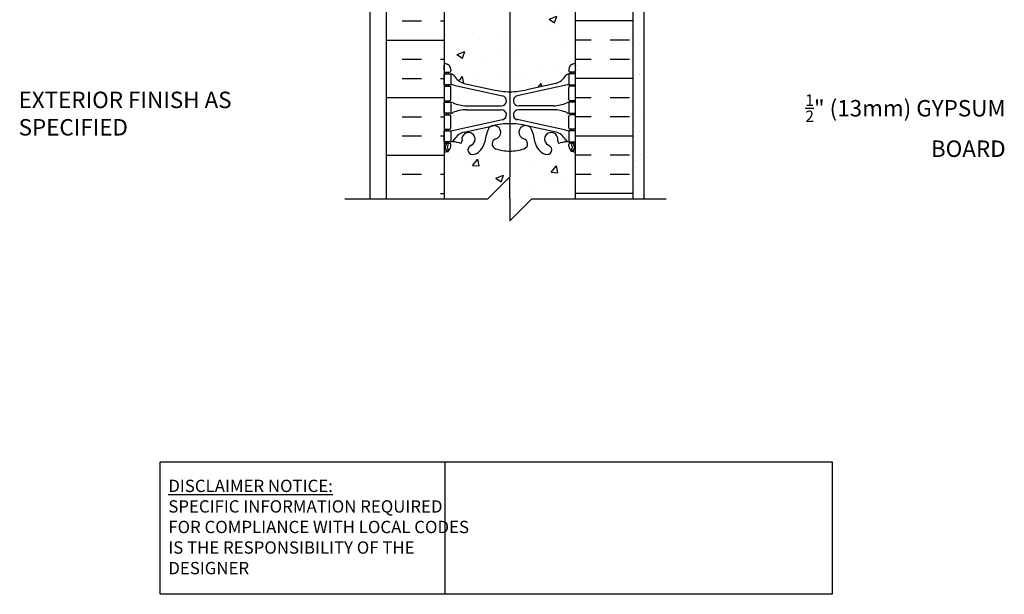
# Model space of a CAD drawing. Units: inches. Extents: x 113.5 to 169.5, y -20.2 to 56.9.
# Drawn here: x 113.6 to 158.5, y -20.2 to 6 of the extents above; entities that cross this region are included whole.
import ezdxf

# ---------------------------------------------------------------- set-up
doc = ezdxf.new("R2010")
doc.units = ezdxf.units.IN
doc.header["$LTSCALE"] = 0.5
doc.header["$MEASUREMENT"] = 0
for name, color, linetype in [('HATCH', 12, 'Continuous'), ('line25', 2, 'Continuous'), ('LINE3', 3, 'Continuous'), ('LINE50', 5, 'Continuous'), ('LINE9', 9, 'Continuous'), ('TEXT', 4, 'Continuous'), ('Web_Edge', 9, 'Continuous')]:
    doc.layers.add(name, color=color, linetype=linetype)
doc.styles.add('ROMANS', font='romans.shx', dxfattribs={"height": 1.125})
doc.styles.get("Standard").update_dxf_attribs({"font": 'romans.shx', "height": 1.125})

msp = doc.modelspace()

# ---------------------------------------------------------------- hatches: boundary and pattern name
at = {"layer": 'HATCH'}
h = msp.add_hatch(dxfattribs=at)
h.set_pattern_fill('AR-CONC', color=256, scale=0.5)
h.paths.add_polyline_path([(138.904, 42.838), (136.904, 42.838), (135.904, 41.838), (135.904, 43.838), (134.904, 42.838), (132.904, 42.838), (132.904, 40.057, 0.082415), (133.047, 39.978, -0.317837), (133.214, 39.742), (133.214, 39.675, -0.414214), (133.151, 39.612), (133.104, 39.612), (133.104, 39.542), (133.209, 39.542, -0.188973), (133.365, 39.447, 0.196323), (133.814, 39.101), (135.136, 38.811, 0.057795), (135.904, 38.721, 0.057795), (136.672, 38.811), (137.994, 39.101, 0.196323), (138.443, 39.447, -0.188973), (138.599, 39.542), (138.704, 39.542), (138.704, 39.612), (138.656, 39.612, -0.414214), (138.594, 39.675), (138.594, 39.742, -0.317837), (138.76, 39.978, 0.082415), (138.904, 40.057)])
h.paths.add_polyline_path([(137.064, 36.389, 0.053157), (136.898, 37.003, 0.223253), (136.698, 37.168), (136.678, 37.172, 0.955472), (136.54, 36.579, -0.735593), (136.552, 36.121, -0.082755), (135.904, 36.013, -0.082755), (135.255, 36.121, -0.735593), (135.268, 36.579, 0.955472), (135.13, 37.172), (135.11, 37.168, 0.223253), (134.91, 37.003, 0.053157), (134.744, 36.389, -0.24438), (134.296, 35.868, -1), (134.132, 36.277, 2.182095), (133.722, 36.49, -0.601435), (133.602, 36.385, 0.10046), (133.209, 36.442), (133.104, 36.442), (133.104, 36.372), (133.151, 36.372, -0.414214), (133.214, 36.31), (133.214, 36.242, -0.249069), (133.104, 36.035), (133.104, 35.993), (133.014, 35.993, 0.064398), (132.904, 35.927), (132.904, 33.838, -0.520567), (133.483, 33.838, -0.520567), (134.441, 33.838, -0.520567), (134.872, 33.838, -0.520567), (135.438, 33.838, -0.520567), (135.743, 33.838, -0.520567), (136.134, 33.838, -0.520567), (136.432, 33.838, -0.520567), (136.966, 33.838, -0.520567), (137.532, 33.838, -0.520567), (137.85, 33.838, -0.520567), (138.375, 33.838, -0.511481), (138.904, 33.851), (138.904, 35.927, 0.064398), (138.794, 35.993), (138.704, 35.993), (138.704, 36.035, -0.249069), (138.594, 36.242), (138.594, 36.31, -0.414214), (138.656, 36.372), (138.704, 36.372), (138.704, 36.442), (138.599, 36.442, 0.10046), (138.205, 36.385, -0.601435), (138.086, 36.49, 2.182095), (137.676, 36.277, -1), (137.512, 35.868, -0.24438)])
h.paths.add_polyline_path([(138.904, 33.838), (138.904, 33.851, 0.511481), (138.375, 33.838, 0.520567), (137.85, 33.838, 0.520567), (137.532, 33.838, 0.520567), (136.966, 33.838, 0.520567), (136.432, 33.838, 0.520567), (136.134, 33.838, 0.520567), (135.743, 33.838, 0.520567), (135.438, 33.838, 0.520567), (134.872, 33.838, 0.520567), (134.441, 33.838, 0.520567), (133.483, 33.838, 0.520567), (132.904, 33.838), (132.904, 31.749, 0.064398), (133.014, 31.683), (133.104, 31.683), (133.104, 31.642, -0.249069), (133.214, 31.435), (133.214, 31.367, -0.414214), (133.151, 31.305), (133.104, 31.305), (133.104, 31.235), (133.209, 31.235, 0.10046), (133.602, 31.292, -0.601435), (133.722, 31.187, 2.182095), (134.132, 31.4, -1), (134.296, 31.808, -0.24438), (134.744, 31.287, 0.053157), (134.91, 30.673, 0.223253), (135.11, 30.509), (135.13, 30.504, 0.955472), (135.268, 31.098, -0.735593), (135.255, 31.556, -0.082755), (135.904, 31.664, -0.082755), (136.552, 31.556, -0.735593), (136.54, 31.098, 0.955472), (136.678, 30.504), (136.698, 30.509, 0.223253), (136.898, 30.673, 0.053157), (137.064, 31.287, -0.24438), (137.512, 31.808, -1), (137.676, 31.4, 2.182095), (138.086, 31.187, -0.601435), (138.205, 31.292, 0.10046), (138.599, 31.235), (138.704, 31.235), (138.704, 31.305), (138.656, 31.305, -0.414214), (138.594, 31.367), (138.594, 31.435, -0.249069), (138.704, 31.642), (138.704, 31.683), (138.794, 31.683, 0.064398), (138.904, 31.749)])
h.paths.add_polyline_path([(138.904, 27.62, 0.082415), (138.76, 27.699, -0.317837), (138.594, 27.935), (138.594, 28.002, -0.414214), (138.656, 28.065), (138.704, 28.065), (138.704, 28.135), (138.599, 28.135, -0.188973), (138.443, 28.229, 0.196323), (137.994, 28.576), (136.672, 28.866, 0.057795), (135.904, 28.955, 0.057795), (135.136, 28.866), (133.814, 28.576, 0.196323), (133.365, 28.229, -0.188973), (133.209, 28.135), (133.104, 28.135), (133.104, 28.065), (133.151, 28.065, -0.414214), (133.214, 28.002), (133.214, 27.935, -0.317837), (133.047, 27.699, 0.082415), (132.904, 27.62), (132.904, 22.057, 0.082415), (133.047, 21.978, -0.317837), (133.214, 21.742), (133.214, 21.675, -0.414214), (133.151, 21.612), (133.104, 21.612), (133.104, 21.542), (133.209, 21.542, -0.188973), (133.365, 21.447, 0.196323), (133.814, 21.101), (135.136, 20.811, 0.057795), (135.904, 20.721, 0.057795), (136.672, 20.811), (137.994, 21.101, 0.196323), (138.443, 21.447, -0.188973), (138.599, 21.542), (138.704, 21.542), (138.704, 21.612), (138.656, 21.612, -0.414214), (138.594, 21.675), (138.594, 21.742, -0.317837), (138.76, 21.978, 0.082415), (138.904, 22.057), (138.904, 24.713)])
h.paths.add_polyline_path([(138.904, 17.927, 0.064398), (138.794, 17.993), (138.704, 17.993), (138.704, 18.035, -0.249069), (138.594, 18.242), (138.594, 18.31, -0.414214), (138.656, 18.372), (138.704, 18.372), (138.704, 18.442), (138.599, 18.442, 0.10046), (138.205, 18.385, -0.601435), (138.086, 18.49, 0.191974), (138.053, 18.713), (137.525, 18.713, 0.45754), (137.676, 18.277, -1), (137.512, 17.868, -0.24438), (137.064, 18.389, 0.053157), (136.898, 19.003, 0.223253), (136.698, 19.168), (136.678, 19.172, 0.955472), (136.54, 18.579, -0.735593), (136.552, 18.121, -0.082755), (135.904, 18.013, -0.082755), (135.255, 18.121, -0.735593), (135.268, 18.579, 0.955472), (135.13, 19.172), (135.11, 19.168, 0.223253), (134.91, 19.003, 0.053157), (134.744, 18.389, -0.24438), (134.296, 17.868, -1), (134.132, 18.277, 2.182095), (133.722, 18.49, -0.601435), (133.602, 18.385, 0.10046), (133.209, 18.442), (133.104, 18.442), (133.104, 18.372), (133.151, 18.372, -0.414214), (133.214, 18.31), (133.214, 18.242, -0.249069), (133.104, 18.035), (133.104, 17.993), (133.014, 17.993, 0.064398), (132.904, 17.927), (132.904, 15.838), (132.904, 13.749, 0.064398), (133.014, 13.683), (133.104, 13.683), (133.104, 13.642, -0.249069), (133.214, 13.435), (133.214, 13.367, -0.414214), (133.151, 13.305), (133.104, 13.305), (133.104, 13.235), (133.209, 13.235, 0.10046), (133.602, 13.292, -0.601435), (133.722, 13.187, 2.182095), (134.132, 13.4, -1), (134.296, 13.808, -0.24438), (134.744, 13.287, 0.053157), (134.91, 12.673, 0.223253), (135.11, 12.509), (135.13, 12.504, 0.955472), (135.268, 13.098, -0.735593), (135.255, 13.556, -0.082755), (135.904, 13.664, -0.082755), (136.552, 13.556, -0.735593), (136.54, 13.098, 0.955472), (136.678, 12.504), (136.698, 12.509, 0.223253), (136.898, 12.673, 0.053157), (137.064, 13.287, -0.24438), (137.512, 13.808, -1), (137.676, 13.4, 2.182095), (138.086, 13.187, -0.601435), (138.205, 13.292, 0.10046), (138.599, 13.235), (138.704, 13.235), (138.704, 13.305), (138.656, 13.305, -0.414214), (138.594, 13.367), (138.594, 13.435, -0.249069), (138.704, 13.642), (138.704, 13.683), (138.794, 13.683, 0.064398), (138.904, 13.749), (138.904, 15.713), (137.629, 15.713, 0.414214), (137.529, 15.613), (137.529, 14.213), (137.029, 14.213), (137.029, 15.713, -0.414214), (137.529, 16.213), (138.904, 16.213)])
h.paths.add_polyline_path([(138.904, 9.62, 0.082415), (138.76, 9.699, -0.317837), (138.594, 9.935), (138.594, 10.002, -0.414214), (138.656, 10.065), (138.704, 10.065), (138.704, 10.135), (138.599, 10.135, -0.188973), (138.443, 10.229, 0.196323), (137.994, 10.576), (136.672, 10.866, 0.057795), (135.904, 10.955, 0.057795), (135.136, 10.866), (133.814, 10.576, 0.196323), (133.365, 10.229, -0.188973), (133.209, 10.135), (133.104, 10.135), (133.104, 10.065), (133.151, 10.065, -0.414214), (133.214, 10.002), (133.214, 9.935, -0.317837), (133.047, 9.699, 0.082415), (132.904, 9.62), (132.904, 4.057, 0.082415), (133.047, 3.978, -0.317837), (133.214, 3.742), (133.214, 3.675, -0.414214), (133.151, 3.612), (133.104, 3.612), (133.104, 3.542), (133.209, 3.542, -0.188973), (133.365, 3.447, 0.196323), (133.814, 3.101), (135.136, 2.811, 0.057795), (135.904, 2.721, 0.057795), (136.672, 2.811), (137.994, 3.101, 0.196323), (138.443, 3.447, -0.188973), (138.599, 3.542), (138.704, 3.542), (138.704, 3.612), (138.656, 3.612, -0.414214), (138.594, 3.675), (138.594, 3.742, -0.317837), (138.76, 3.978, 0.082415), (138.904, 4.057)])
h.paths.add_polyline_path([(138.904, -0.073, 0.064398), (138.794, -0.007), (138.704, -0.007), (138.704, 0.035, -0.249069), (138.594, 0.242), (138.594, 0.31, -0.414214), (138.656, 0.372), (138.704, 0.372), (138.704, 0.442), (138.599, 0.442, 0.10046), (138.205, 0.385, -0.601435), (138.086, 0.49, 2.182095), (137.676, 0.277, -1), (137.512, -0.132, -0.24438), (137.064, 0.389, 0.053157), (136.898, 1.003, 0.223253), (136.698, 1.168), (136.678, 1.172, 0.955472), (136.54, 0.579, -0.735593), (136.552, 0.121, -0.082755), (135.904, 0.013, -0.082755), (135.255, 0.121, -0.735593), (135.268, 0.579, 0.955472), (135.13, 1.172), (135.11, 1.168, 0.223253), (134.91, 1.003, 0.053157), (134.744, 0.389, -0.24438), (134.296, -0.132, -1), (134.132, 0.277, 2.182095), (133.722, 0.49, -0.601435), (133.602, 0.385, 0.10046), (133.209, 0.442), (133.104, 0.442), (133.104, 0.372), (133.151, 0.372, -0.414214), (133.214, 0.31), (133.214, 0.242, -0.249069), (133.104, 0.035), (133.104, -0.007), (133.014, -0.007, 0.064398), (132.904, -0.073), (132.904, -2.162), (134.904, -2.162), (135.904, -1.162), (135.904, -2.162), (135.904, -3.162), (136.904, -2.162), (138.904, -2.162)])
h = msp.add_hatch(dxfattribs=at)
h.set_pattern_fill('INSUL', color=256, scale=7, style=0)
h.set_pattern_definition([(0, (28.4787, -15.0365), (0, 2.625), []), (0, (28.4787, -14.1615), (0, 2.625), [0.875, -0.875]), (0, (28.4787, -13.2865), (0, 2.625), [0.875, -0.875])])
h.paths.add_polyline_path([(138.904, 24.713), (141.529, 22.088), (141.529, 33.838), (141.091, 33.838), (141.091, 33.338), (139.591, 33.338), (139.591, 33.838), (138.904, 33.838)])
h.paths.add_polyline_path([(141.529, 12.838), (138.904, 10.213), (138.904, -2.162), (141.529, -2.162)])
h = msp.add_hatch(dxfattribs=at)
h.set_pattern_fill('INSUL', color=256, scale=7, style=0)
h.set_pattern_definition([(0, (-2793.2578, -399.1712), (0, 2.625), []), (0, (-2793.2578, -398.2962), (0, 2.625), [0.875, -0.875]), (0, (-2793.2578, -397.4212), (0, 2.625), [0.875, -0.875])])
h.paths.add_polyline_path([(130.279, -2.162), (130.716, -2.162), (130.716, -1.662), (132.216, -1.662), (132.216, -2.162), (132.904, -2.162), (132.904, 15.838), (132.216, 15.838), (132.216, 16.338), (130.716, 16.338), (130.716, 15.838), (130.279, 15.838)])
h = msp.add_hatch(dxfattribs=at)
h.set_pattern_fill('AR-SAND', color=256, scale=0.5, style=0)
h.set_pattern_definition([(37.5, (119.1024, -15.0365), (-0.031497, 0.963412), [0, -0.76, 0, -0.85, 0, -0.8125]), (7.5, (119.1024, -15.0365), (0.88489, 1.411073), [0, -0.41, 0, -0.685, 0, -0.2625]), (327.5, (118.4874, -15.0365), (1.55707, 0.00283), [0, -0.25, 0, -0.9, 0, -1.175]), (317.5, (118.4874, -15.0365), (1.503063, 0.43884), [0, -0.125, 0, -0.59, 0, -0.675])])
h.paths.add_polyline_path([(142.029, 12.027), (141.935, 12.338), (141.529, 12.338), (141.529, -2.162), (142.029, -2.162)])

# ---------------------------------------------------------------- linework, layer by layer
at = {"layer": 'line25'}
for p, q in [((132.904, 15.838), (132.904, -2.162)), ((138.904, -2.162), (138.904, 11.338))]:
    msp.add_line(p, q, dxfattribs=at)
at = {"layer": 'LINE3'}
msp.add_line((135.904, 32.438), (135.904, -1.162), dxfattribs=at)
at = {"layer": 'LINE50'}
for p, q in [((130.279, -2.162), (130.279, 15.838)), ((141.529, -2.162), (141.529, 12.838))]:
    msp.add_line(p, q, dxfattribs=at)
at = {"layer": 'LINE9'}
for p, q in [((129.529, -2.162), (129.529, 42.838)), ((142.029, -2.162), (142.029, 12.338)), ((135.904, -1.162), (134.904, -2.162)), ((135.904, -2.162), (135.904, -1.162)), ((128.382, -2.162), (134.904, -2.162)), ((135.904, -3.162), (136.904, -2.162)), ((135.904, -2.162), (135.904, -3.162)), ((136.904, -2.162), (143.029, -2.162))]:
    msp.add_line(p, q, dxfattribs=at)
at = {"layer": 'TEXT'}
for points in [[(129.529, 2.208, 0, 0.36, 0), (128.449, 2.208, 0, 0, 0), (125.308, 2.208, 0, 0, 0)], [(141.931, 1.81, 0, 0.36, 0), (143.011, 1.81, 0, 0, 0), (151.386, 1.81, 0, 0, 0)]]:
    msp.add_lwpolyline(points, format="xyseb", dxfattribs=at)
msp.add_lwpolyline([(119.962, -14.166), (132.945, -14.166), (132.945, -20.204), (119.962, -20.204)], close=True, dxfattribs=at)
msp.add_lwpolyline([(132.945, -14.166), (150.606, -14.166), (150.606, -20.204), (132.945, -20.204)], dxfattribs=at)
at = {"layer": 'Web_Edge'}
for p, q in [((132.904, 3.612), (133.151, 3.612)), ((132.914, 3.732), (132.914, 3.918)), ((133.014, 3.542), (133.014, 3.612)), ((133.104, 3.542), (133.104, 3.612)), ((133.214, 3.742), (133.214, 3.675)), ((138.594, 3.742), (138.594, 3.675)), ((138.904, 3.612), (138.656, 3.612)), ((138.704, 3.542), (138.704, 3.612)), ((138.794, 3.542), (138.794, 3.612)), ((138.894, 3.732), (138.894, 3.918)), ((132.904, 2.972), (133.151, 2.972)), ((133.014, 2.972), (133.014, 3.042)), ((133.104, 2.972), (133.104, 3.042)), ((133.214, 2.375), (133.214, 2.91)), ((133.353, 3.018), (135.564, 2.537)), ((133.814, 3.101), (135.136, 2.811)), ((138.455, 3.018), (136.244, 2.537)), ((137.994, 3.101), (136.672, 2.811)), ((138.594, 2.375), (138.594, 2.91)), ((138.904, 2.972), (138.656, 2.972)), ((138.704, 2.972), (138.704, 3.042)), ((138.794, 2.972), (138.794, 3.042)), ((132.904, 2.312), (133.151, 2.312)), ((133.014, 2.242), (133.014, 2.312)), ((133.104, 2.242), (133.104, 2.312)), ((138.904, 2.312), (138.656, 2.312)), ((138.704, 2.242), (138.704, 2.312)), ((138.794, 2.242), (138.794, 2.312)), ((133.919, 2.082), (135.515, 2.082)), ((133.919, 1.902), (135.515, 1.902)), ((137.889, 2.082), (136.293, 2.082)), ((137.889, 1.902), (136.293, 1.902)), ((132.904, 1.672), (133.151, 1.672)), ((133.014, 1.672), (133.014, 1.742)), ((133.104, 1.672), (133.104, 1.742)), ((133.214, 1.075), (133.214, 1.61)), ((133.353, 0.966), (135.564, 1.448)), ((138.455, 0.966), (136.244, 1.448)), ((138.594, 1.075), (138.594, 1.61)), ((138.904, 1.672), (138.656, 1.672)), ((138.704, 1.672), (138.704, 1.742)), ((138.794, 1.672), (138.794, 1.742)), ((132.904, 1.012), (133.151, 1.012)), ((133.014, 0.942), (133.014, 1.012)), ((133.104, 0.942), (133.104, 1.012)), ((133.814, 0.883), (135.136, 1.174)), ((137.994, 0.883), (136.672, 1.174)), ((138.904, 1.012), (138.656, 1.012)), ((138.704, 0.942), (138.704, 1.012)), ((138.794, 0.942), (138.794, 1.012)), ((132.904, 0.372), (133.151, 0.372)), ((132.904, 0.272), (132.946, 0.272)), ((133.014, 0.372), (133.014, 0.442)), ((133.104, 0.372), (133.104, 0.442)), ((133.104, -0.007), (133.104, 0.035)), ((133.214, 0.242), (133.214, 0.31)), ((138.594, 0.242), (138.594, 0.31)), ((138.904, 0.372), (138.656, 0.372)), ((138.704, 0.372), (138.704, 0.442)), ((138.704, -0.007), (138.704, 0.035)), ((138.794, 0.372), (138.794, 0.442)), ((138.904, 0.272), (138.862, 0.272)), ((133.014, -0.007), (133.104, -0.007)), ((138.794, -0.007), (138.704, -0.007))]:
    msp.add_line(p, q, dxfattribs=at)
for points in [[(132.909, 3.542), (133.209, 3.542), (133.209, 3.042), (132.909, 3.042)], [(138.899, 3.542), (138.599, 3.542), (138.599, 3.042), (138.899, 3.042)], [(132.909, 2.242), (133.209, 2.242), (133.209, 1.742), (132.909, 1.742)], [(138.899, 2.242), (138.599, 2.242), (138.599, 1.742), (138.899, 1.742)], [(132.909, 0.942), (133.209, 0.942), (133.209, 0.442), (132.909, 0.442)], [(138.899, 0.942), (138.599, 0.942), (138.599, 0.442), (138.899, 0.442)]]:
    msp.add_lwpolyline(points, close=True, dxfattribs=at)
for centre, radius, start, end in [((133.214, 4.449), 0.5, 231.6833, 250.5288), ((138.594, 4.449), 0.5, 289.4712, 308.3167), ((133.214, 4.449), 0.6, 238.8907, 238.927), ((132.894, 3.918), 0.02, 360, 58.927), ((132.894, 3.732), 0.02, 299.988, 360), ((132.964, 3.742), 0.25, 0, 70.5288), ((133.151, 3.675), 0.0625, 270, 0), ((138.844, 3.742), 0.25, 109.4712, 180), ((138.656, 3.675), 0.0625, 180, 270), ((138.914, 3.918), 0.02, 121.073, 180), ((138.914, 3.732), 0.02, 180, 240.012), ((138.594, 4.449), 0.6, 301.073, 301.1093), ((133.166, 3.296), 0.25, 37.2777, 80.0823), ((134.013, 3.824), 0.75, 210.155, 254.5838), ((137.794, 3.824), 0.75, 285.4162, 329.845), ((138.642, 3.296), 0.25, 99.9177, 142.7223), ((133.151, 2.91), 0.0625, 0, 90), ((133.118, 2.046), 1, 76.4291, 84.7991), ((135.904, 6.078), 3.356, 256.7692, 270), ((135.904, 6.078), 3.356, 270, 283.2308), ((138.689, 2.046), 1, 95.2009, 103.5709), ((138.656, 2.91), 0.0625, 90, 180), ((133.151, 2.375), 0.0625, 270, 0), ((135.515, 2.312), 0.23, 270, 77.6055), ((136.293, 2.312), 0.23, 102.3945, 270), ((138.656, 2.375), 0.0625, 180, 270), ((133.205, 2.023), 0.219, 60.4937, 88.92), ((133.205, 2.023), 0.219, 60.4937, 88.92), ((133.949, 3.682), 1.6, 246.5673, 268.9203), ((133.949, 3.682), 1.6, 246.5673, 268.9203), ((133.949, 0.302), 1.6, 91.0797, 113.4327), ((135.515, 1.672), 0.23, 282.3945, 90), ((136.293, 1.672), 0.23, 90, 257.6055), ((137.859, 3.682), 1.6, 271.0797, 293.4327), ((137.859, 3.682), 1.6, 271.0797, 293.4327), ((137.859, 0.302), 1.6, 66.5673, 88.9203), ((138.603, 2.023), 0.219, 91.08, 119.5063), ((138.603, 2.023), 0.219, 91.08, 119.5063), ((133.151, 1.61), 0.0625, 0, 90), ((133.205, 1.961), 0.219, 271.08, 299.5063), ((138.603, 1.961), 0.219, 240.4937, 268.92), ((138.656, 1.61), 0.0625, 90, 180), ((133.151, 1.075), 0.0625, 270, 0), ((133.118, 1.938), 1, 275.2009, 283.5709), ((137.707, -0.082), 3, 158.8016, 170.9727), ((135.185, 0.873), 0.305, 285.7253, 154.6218), ((135.904, -2.093), 3.356, 90, 103.2308), ((135.904, -2.093), 3.356, 76.7692, 90), ((136.622, 0.873), 0.305, 25.3782, 254.2747), ((134.101, -0.082), 3, 9.0273, 21.1984), ((138.689, 1.938), 1, 256.4291, 264.7991), ((138.656, 1.075), 0.0625, 180, 270), ((133.166, 0.688), 0.25, 279.9177, 322.7223), ((134.013, 0.16), 0.75, 105.4162, 149.845), ((133.634, 0.469), 0.09, 251.1349, 13.3205), ((134.019, 0.56), 0.305, 291.8037, 193.3205), ((135.333, 0.348), 0.24, 105.7253, 251.077), ((136.475, 0.348), 0.24, 288.923, 74.2747), ((137.789, 0.56), 0.305, 346.6795, 248.1963), ((137.794, 0.16), 0.75, 30.155, 74.5838), ((138.173, 0.469), 0.09, 166.6795, 288.8651), ((138.642, 0.688), 0.25, 217.2777, 260.0823), ((133.214, -0.465), 0.6, 114.9252, 121.1093), ((133.214, -0.465), 0.5, 109.4712, 128.3167), ((132.946, 0.252), 0.02, 345.8459, 90), ((133.208, 0.188), 0.25, 137.5391, 219.8855), ((132.953, 0.097), 0.02, 294.9252, 19.2084), ((133.05, 0.057), 0.045, 218.552, 40.8121), ((133.056, 0.326), 0.045, 317.5391, 137.5391), ((132.964, 0.242), 0.25, 289.4712, 360), ((133.208, 0.188), 0.16, 137.5391, 219.9999), ((133.151, 0.31), 0.0625, 360, 90), ((133.265, -0.556), 1, 70.0933, 93.2121), ((134.214, 0.073), 0.22, 111.8037, 291.8037), ((134.019, 0.56), 0.745, 291.8037, 346.7348), ((135.904, 2.013), 2, 251.077, 270), ((135.904, 2.013), 2, 270, 288.923), ((137.789, 0.56), 0.745, 193.2652, 248.1963), ((137.594, 0.073), 0.22, 248.1963, 68.1963), ((138.543, -0.556), 1, 86.7879, 109.9067), ((138.656, 0.31), 0.0625, 90, 180), ((138.844, 0.242), 0.25, 180, 250.5288), ((138.751, 0.326), 0.045, 42.4609, 222.4609), ((138.758, 0.057), 0.045, 139.1879, 321.448), ((138.6, 0.188), 0.16, 320.0001, 42.4609), ((138.594, -0.465), 0.5, 51.6833, 70.5288), ((138.6, 0.188), 0.25, 320.1145, 42.4609), ((138.855, 0.097), 0.02, 160.7916, 245.0748), ((138.862, 0.252), 0.02, 90, 194.1541), ((138.594, -0.465), 0.6, 58.8907, 65.0748)]:
    msp.add_arc(centre, radius, start, end, dxfattribs=at)

# ---------------------------------------------------------------- texts
at = {"layer": 'TEXT', "char_height": 0.75, "style": 'ROMANS'}
for s, insert, width, attachment_point in [('EXTERIOR FINISH AS SPECIFIED', (113.503, 1.628), 12.96959, 4), ('\\A1;{\\H0.7x;\\S1/2;\\H1.4286x;"} (13mm) GYPSUM BOARD', (158.512, 1.173), 11.05043, 6)]:
    msp.add_mtext(s, dxfattribs=dict(at, insert=insert, width=width, attachment_point=attachment_point))
at = {"layer": 'TEXT', "insert": (120.329, -17.132), "char_height": 0.5625, "width": 14.00235, "attachment_point": 4}
msp.add_mtext('{\\LDISCLAIMER NOTICE:}\\PSPECIFIC INFORMATION REQUIRED FOR COMPLIANCE WITH LOCAL CODES IS THE RESPONSIBILITY OF THE DESIGNER', dxfattribs=at)

doc.saveas('drawing.dxf')
